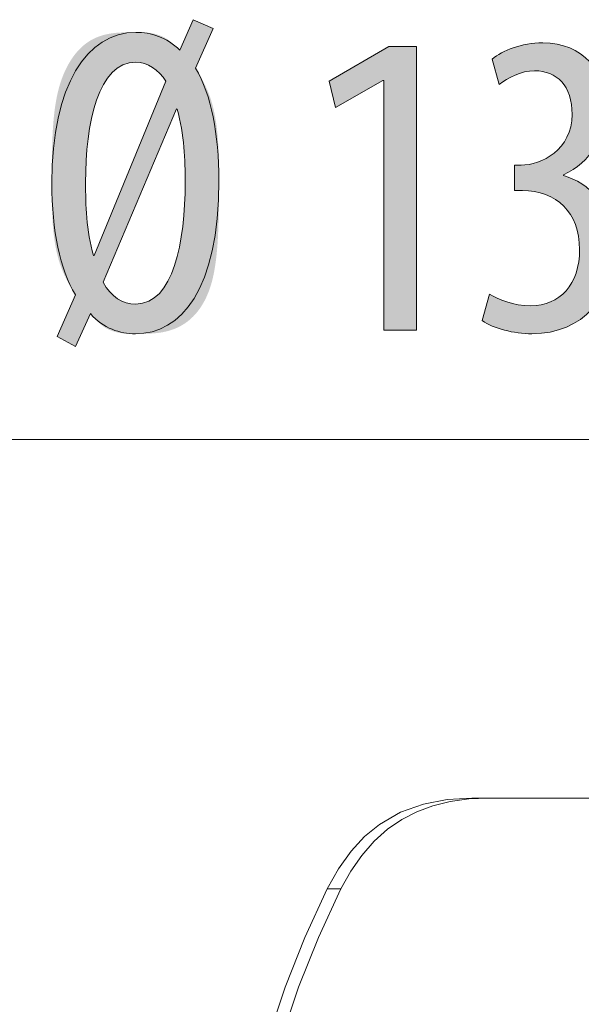
# Model space of a CAD drawing. Units: inches. Extents: x 8.7 to 91.3, y 5.4 to 93.9.
# Drawn here: x 40.5 to 44.1, y 87.5 to 93.9 of the extents above; entities that cross this region are included whole.
import ezdxf

# ---------------------------------------------------------------- set-up
doc = ezdxf.new("R2010")
doc.units = ezdxf.units.IN
doc.layers.add('NXPTZT', color=7, linetype='Continuous', lineweight=0)

# ---------------------------------------------------------------- blocks, each defined once
blk = doc.blocks.new('BLOCK_17')
at = {"layer": 'NXPTZT', "color": 7}
blk.add_lwpolyline([(35.3272, 82.8807), (39.6853, 91.1956), (45.5979, 91.1956)], dxfattribs=at)
blk = doc.blocks.new('BLOCK_16')
at = {"layer": 'NXPTZT'}
blk.add_blockref('BLOCK_17', (0, 0), dxfattribs=at)
blk = doc.blocks.new('BLOCK_18')
at = {"layer": 'NXPTZT', "linetype": 'Continuous', "lineweight": 0}
h = blk.add_hatch(color=7, dxfattribs=at)
h.dxf.hatch_style = 2
h.paths.add_polyline_path([(40.7605, 91.8614), (40.7607, 91.8618), (40.7612, 91.8631), (40.7622, 91.8652), (40.7634, 91.8681), (40.765, 91.8716), (40.7669, 91.8759), (40.769, 91.8807), (40.7714, 91.8862), (40.7741, 91.8921), (40.7769, 91.8986), (40.78, 91.9055), (40.7832, 91.9128), (40.7866, 91.9205), (40.7901, 91.9285), (40.7938, 91.9367), (40.7975, 91.9452), (40.8013, 91.9539), (40.8052, 91.9627), (40.8091, 91.9715), (40.8131, 91.9805), (40.817, 91.9894), (40.8209, 91.9982), (40.8248, 92.007), (40.8286, 92.0157), (40.8324, 92.0242), (40.836, 92.0324), (40.8396, 92.0404), (40.8429, 92.0481), (40.8462, 92.0554), (40.8492, 92.0623), (40.8521, 92.0688), (40.8548, 92.0748), (40.8572, 92.0805), (40.8595, 92.0857), (40.8616, 92.0906), (40.8635, 92.0952), (40.8653, 92.0994), (40.8668, 92.1034), (40.8682, 92.107), (40.8694, 92.1104), (40.8705, 92.1136), (40.8713, 92.1166), (40.8721, 92.1193), (40.8726, 92.1219), (40.873, 92.1244), (40.8732, 92.1267), (40.8733, 92.1289), (40.8733, 92.131), (40.8731, 92.133), (40.8727, 92.135), (40.8722, 92.137), (40.8716, 92.1389), (40.8708, 92.1409), (40.8699, 92.1429), (40.8689, 92.145), (40.8677, 92.1472), (40.8665, 92.1494), (40.8651, 92.1518), (40.8635, 92.1543), (40.8619, 92.157), (40.8602, 92.1599), (40.8583, 92.1629), (40.8563, 92.1662), (40.8543, 92.1696), (40.8522, 92.1731), (40.8499, 92.1769), (40.8476, 92.1808), (40.8452, 92.1849), (40.8428, 92.1891), (40.8403, 92.1935), (40.8377, 92.198), (40.8351, 92.2027), (40.8325, 92.2076), (40.8298, 92.2125), (40.827, 92.2177), (40.8243, 92.2229), (40.8215, 92.2283), (40.8187, 92.2338), (40.8159, 92.2395), (40.813, 92.2452), (40.8102, 92.2511), (40.8074, 92.2571), (40.8046, 92.2632), (40.8018, 92.2695), (40.7991, 92.2758), (40.7963, 92.2822), (40.7936, 92.2888), (40.791, 92.2954), (40.7884, 92.3021), (40.7858, 92.309), (40.7833, 92.3159), (40.7808, 92.3229), (40.7784, 92.3299), (40.7761, 92.3371), (40.7738, 92.3444), (40.7716, 92.3517), (40.7694, 92.3591), (40.7673, 92.3666), (40.7652, 92.3742), (40.7632, 92.3819), (40.7613, 92.3896), (40.7594, 92.3975), (40.7576, 92.4054), (40.7558, 92.4134), (40.7541, 92.4215), (40.7524, 92.4296), (40.7508, 92.4379), (40.7492, 92.4462), (40.7477, 92.4546), (40.7463, 92.4631), (40.7449, 92.4716), (40.7436, 92.4802), (40.7423, 92.4889), (40.7411, 92.4977), (40.74, 92.5066), (40.7388, 92.5155), (40.7378, 92.5245), (40.7368, 92.5336), (40.7359, 92.5427), (40.735, 92.5519), (40.7342, 92.5612), (40.7334, 92.5706), (40.7327, 92.5801), (40.7321, 92.5897), (40.7314, 92.5993), (40.7309, 92.6091), (40.7304, 92.6191), (40.7299, 92.6291), (40.7294, 92.6394), (40.7291, 92.6497), (40.7287, 92.6603), (40.7284, 92.671), (40.7281, 92.6819), (40.7278, 92.693), (40.7276, 92.7044), (40.7274, 92.7159), (40.7272, 92.7276), (40.7271, 92.7396), (40.727, 92.7519), (40.7269, 92.7644), (40.7268, 92.7771), (40.7267, 92.7902), (40.7266, 92.8035), (40.7266, 92.8171), (40.7266, 92.831), (40.7266, 92.8452), (40.7265, 92.8598), (40.7265, 92.8746), (40.7265, 92.8899), (40.7265, 92.9054), (40.7265, 92.9214), (40.7266, 92.9376), (40.7266, 92.9542), (40.7266, 92.9711), (40.7267, 92.9882), (40.7268, 93.0056), (40.727, 93.0232), (40.7273, 93.041), (40.7276, 93.059), (40.728, 93.0771), (40.7284, 93.0954), (40.729, 93.1138), (40.7296, 93.1322), (40.7304, 93.1508), (40.7313, 93.1693), (40.7323, 93.1879), (40.7335, 93.2065), (40.7348, 93.225), (40.7362, 93.2435), (40.7378, 93.2619), (40.7396, 93.2802), (40.7416, 93.2984), (40.7437, 93.3164), (40.746, 93.3343), (40.7486, 93.352), (40.7513, 93.3695), (40.7543, 93.3867), (40.7575, 93.4037), (40.7609, 93.4203), (40.7646, 93.4367), (40.7685, 93.4528), (40.7727, 93.4685), (40.7771, 93.4839), (40.7818, 93.499), (40.7867, 93.5137), (40.7918, 93.5281), (40.7972, 93.5421), (40.8027, 93.5558), (40.8085, 93.5692), (40.8145, 93.5822), (40.8207, 93.5949), (40.827, 93.6072), (40.8336, 93.6192), (40.8403, 93.6308), (40.8473, 93.6421), (40.8544, 93.6531), (40.8616, 93.6636), (40.8691, 93.6739), (40.8767, 93.6837), (40.8844, 93.6932), (40.8923, 93.7024), (40.9003, 93.7111), (40.9085, 93.7196), (40.9168, 93.7276), (40.9252, 93.7353), (40.9338, 93.7426), (40.9424, 93.7496), (40.9512, 93.7561), (40.9601, 93.7623), (40.9691, 93.7682), (40.9781, 93.7736), (40.9873, 93.7787), (40.9965, 93.7835), (41.0058, 93.7879), (41.0152, 93.7919), (41.0245, 93.7957), (41.0339, 93.7992), (41.0434, 93.8023), (41.0528, 93.8052), (41.0622, 93.8079), (41.0716, 93.8103), (41.081, 93.8124), (41.0903, 93.8143), (41.0996, 93.816), (41.1088, 93.8175), (41.118, 93.8189), (41.1271, 93.82), (41.136, 93.821), (41.1449, 93.8218), (41.1537, 93.8225), (41.1623, 93.8231), (41.1708, 93.8235), (41.1791, 93.8239), (41.1873, 93.8241), (41.1953, 93.8243), (41.2031, 93.8245), (41.2108, 93.8245), (41.2182, 93.8246), (41.2254, 93.8246), (41.2324, 93.8246), (41.2391, 93.8246), (41.2456, 93.8246), (41.2519, 93.8246), (41.258, 93.8246), (41.2639, 93.8246), (41.2695, 93.8246), (41.275, 93.8245), (41.2803, 93.8245), (41.2855, 93.8245), (41.2904, 93.8244), (41.2952, 93.8243), (41.2999, 93.8243), (41.3044, 93.8242), (41.3087, 93.8241), (41.313, 93.8239), (41.3171, 93.8238), (41.3211, 93.8237), (41.325, 93.8235), (41.3289, 93.8233), (41.3326, 93.8231), (41.3362, 93.8228), (41.3398, 93.8226), (41.3433, 93.8223), (41.3468, 93.8219), (41.3502, 93.8216), (41.3536, 93.8212), (41.3569, 93.8208), (41.3602, 93.8204), (41.3635, 93.8199), (41.3668, 93.8194), (41.3701, 93.8189), (41.3734, 93.8183), (41.3767, 93.8177), (41.38, 93.8171), (41.3833, 93.8164), (41.3865, 93.8157), (41.3898, 93.8149), (41.3931, 93.8141), (41.3964, 93.8133), (41.3996, 93.8124), (41.4029, 93.8115), (41.4062, 93.8105), (41.4094, 93.8095), (41.4127, 93.8084), (41.4159, 93.8073), (41.4192, 93.8062), (41.4224, 93.805), (41.4256, 93.8037), (41.4288, 93.8024), (41.4321, 93.8011), (41.4353, 93.7997), (41.4385, 93.7982), (41.4416, 93.7967), (41.4448, 93.7952), (41.448, 93.7935), (41.4511, 93.7919), (41.4543, 93.7902), (41.4574, 93.7884), (41.4605, 93.7865), (41.4636, 93.7846), (41.4667, 93.7827), (41.4698, 93.7807), (41.4729, 93.7786), (41.4759, 93.7765), (41.479, 93.7743), (41.4819, 93.7722), (41.4849, 93.77), (41.4878, 93.7677), (41.4907, 93.7655), (41.4936, 93.7632), (41.4964, 93.7609), (41.4992, 93.7587), (41.5019, 93.7564), (41.5046, 93.7541), (41.5072, 93.7519), (41.5098, 93.7496), (41.5123, 93.7474), (41.5147, 93.7452), (41.5171, 93.7431), (41.5195, 93.7409), (41.5217, 93.7389), (41.5239, 93.7368), (41.526, 93.7349), (41.528, 93.7329), (41.53, 93.7311), (41.5319, 93.7293), (41.5336, 93.7276), (41.5353, 93.726), (41.5369, 93.7244), (41.5384, 93.723), (41.5398, 93.7216), (41.5412, 93.7203), (41.5424, 93.7192), (41.5436, 93.7181), (41.5446, 93.7172), (41.5457, 93.7163), (41.5466, 93.7156), (41.5475, 93.715), (41.5484, 93.7146), (41.5492, 93.7142), (41.55, 93.714), (41.5508, 93.714), (41.5515, 93.7141), (41.5522, 93.7143), (41.553, 93.7147), (41.5537, 93.7153), (41.5544, 93.716), (41.5551, 93.7169), (41.5559, 93.7179), (41.5567, 93.7191), (41.5575, 93.7205), (41.5583, 93.7221), (41.5592, 93.7239), (41.5601, 93.7258), (41.5611, 93.728), (41.5622, 93.7303), (41.5633, 93.7329), (41.5645, 93.7356), (41.5658, 93.7386), (41.5671, 93.7418), (41.5686, 93.7452), (41.5701, 93.7488), (41.5717, 93.7526), (41.5734, 93.7565), (41.5752, 93.7607), (41.577, 93.7649), (41.5789, 93.7694), (41.5809, 93.7739), (41.5828, 93.7785), (41.5849, 93.7832), (41.5869, 93.788), (41.589, 93.7929), (41.5911, 93.7978), (41.5932, 93.8027), (41.5953, 93.8076), (41.5974, 93.8126), (41.5995, 93.8175), (41.6016, 93.8224), (41.6037, 93.8272), (41.6057, 93.832), (41.6078, 93.8367), (41.6098, 93.8414), (41.6117, 93.8459), (41.6136, 93.8503), (41.6154, 93.8546), (41.6172, 93.8587), (41.6189, 93.8627), (41.6205, 93.8665), (41.622, 93.8701), (41.6235, 93.8735), (41.6249, 93.8767), (41.6261, 93.8796), (41.6273, 93.8824), (41.6284, 93.885), (41.6294, 93.8874), (41.6304, 93.8896), (41.6312, 93.8916), (41.632, 93.8934), (41.6328, 93.8951), (41.6334, 93.8967), (41.634, 93.898), (41.6346, 93.8993), (41.635, 93.9004), (41.6355, 93.9014), (41.6358, 93.9023), (41.6362, 93.9031), (41.6364, 93.9037), (41.6367, 93.9043), (41.6369, 93.9048), (41.6371, 93.9052), (41.6372, 93.9055), (41.6373, 93.9058), (41.6374, 93.906), (41.6375, 93.9061), (41.6375, 93.9063), (41.6376, 93.9063), (41.6376, 93.9064), (41.6376, 93.9064), (41.6376, 93.9064), (41.6376, 93.9064), (41.6376, 93.9064), (41.6376, 93.9064), (41.6376, 93.9064), (41.6376, 93.9064), (41.6377, 93.9064), (41.6378, 93.9063), (41.6379, 93.9063), (41.638, 93.9062), (41.6382, 93.9062), (41.6384, 93.9061), (41.6387, 93.9059), (41.639, 93.9058), (41.6394, 93.9056), (41.6398, 93.9055), (41.6403, 93.9052), (41.6409, 93.905), (41.6415, 93.9047), (41.6423, 93.9044), (41.6431, 93.904), (41.644, 93.9036), (41.645, 93.9032), (41.6461, 93.9027), (41.6473, 93.9022), (41.6487, 93.9016), (41.6501, 93.901), (41.6517, 93.9003), (41.6534, 93.8995), (41.6552, 93.8988), (41.6571, 93.8979), (41.6592, 93.897), (41.6614, 93.896), (41.6638, 93.895), (41.6663, 93.8939), (41.6689, 93.8928), (41.6716, 93.8916), (41.6744, 93.8904), (41.6773, 93.8891), (41.6803, 93.8878), (41.6833, 93.8865), (41.6864, 93.8851), (41.6896, 93.8838), (41.6928, 93.8824), (41.696, 93.881), (41.6992, 93.8796), (41.7025, 93.8782), (41.7057, 93.8768), (41.7089, 93.8753), (41.7121, 93.8739), (41.7153, 93.8726), (41.7185, 93.8712), (41.7216, 93.8698), (41.7246, 93.8685), (41.7276, 93.8672), (41.7305, 93.866), (41.7333, 93.8647), (41.736, 93.8636), (41.7386, 93.8624), (41.7411, 93.8613), (41.7435, 93.8603), (41.7457, 93.8593), (41.7478, 93.8584), (41.7497, 93.8576), (41.7515, 93.8568), (41.7532, 93.856), (41.7548, 93.8554), (41.7562, 93.8547), (41.7576, 93.8542), (41.7588, 93.8536), (41.7599, 93.8531), (41.7609, 93.8527), (41.7618, 93.8523), (41.7626, 93.8519), (41.7634, 93.8516), (41.764, 93.8513), (41.7646, 93.8511), (41.7651, 93.8509), (41.7655, 93.8507), (41.7659, 93.8505), (41.7662, 93.8504), (41.7665, 93.8503), (41.7667, 93.8502), (41.7669, 93.8501), (41.767, 93.85), (41.7671, 93.85), (41.7672, 93.85), (41.7673, 93.8499), (41.7673, 93.8499), (41.7673, 93.8499), (41.7673, 93.8499), (41.7673, 93.8499), (41.7673, 93.8499), (41.7673, 93.8499), (41.7673, 93.8499), (41.7673, 93.8498), (41.7672, 93.8497), (41.7672, 93.8496), (41.7671, 93.8494), (41.7669, 93.8491), (41.7668, 93.8488), (41.7666, 93.8483), (41.7664, 93.8478), (41.7661, 93.8472), (41.7658, 93.8464), (41.7654, 93.8456), (41.765, 93.8446), (41.7645, 93.8434), (41.7639, 93.8421), (41.7632, 93.8407), (41.7625, 93.839), (41.7617, 93.8372), (41.7609, 93.8352), (41.7599, 93.833), (41.7588, 93.8306), (41.7577, 93.828), (41.7564, 93.8252), (41.7551, 93.8221), (41.7536, 93.8187), (41.752, 93.8151), (41.7503, 93.8113), (41.7485, 93.8071), (41.7466, 93.8027), (41.7445, 93.798), (41.7423, 93.7931), (41.7401, 93.7879), (41.7377, 93.7826), (41.7353, 93.777), (41.7327, 93.7713), (41.7302, 93.7654), (41.7275, 93.7594), (41.7248, 93.7533), (41.7221, 93.747), (41.7193, 93.7407), (41.7165, 93.7344), (41.7137, 93.728), (41.7109, 93.7216), (41.7081, 93.7152), (41.7053, 93.7088), (41.7025, 93.7024), (41.6997, 93.6961), (41.697, 93.6899), (41.6943, 93.6838), (41.6916, 93.6778), (41.689, 93.6719), (41.6865, 93.6661), (41.6841, 93.6606), (41.6817, 93.6552), (41.6794, 93.6501), (41.6773, 93.6451), (41.6752, 93.6404), (41.6733, 93.636), (41.6715, 93.6319), (41.6698, 93.628), (41.6682, 93.6244), (41.6668, 93.621), (41.6654, 93.6179), (41.6642, 93.6149), (41.6632, 93.6122), (41.6622, 93.6096), (41.6614, 93.6072), (41.6607, 93.6049), (41.6601, 93.6027), (41.6596, 93.6007), (41.6593, 93.5987), (41.6591, 93.5968), (41.6589, 93.595), (41.659, 93.5933), (41.6591, 93.5915), (41.6593, 93.5898), (41.6597, 93.5881), (41.6602, 93.5863), (41.6608, 93.5846), (41.6615, 93.5828), (41.6623, 93.5809), (41.6633, 93.5789), (41.6644, 93.5769), (41.6655, 93.5747), (41.6668, 93.5724), (41.6683, 93.5699), (41.6698, 93.5673), (41.6714, 93.5646), (41.6732, 93.5616), (41.675, 93.5585), (41.677, 93.5551), (41.679, 93.5516), (41.6812, 93.5479), (41.6834, 93.544), (41.6857, 93.54), (41.6881, 93.5358), (41.6905, 93.5314), (41.693, 93.5269), (41.6956, 93.5222), (41.6982, 93.5174), (41.7009, 93.5124), (41.7036, 93.5072), (41.7063, 93.5019), (41.709, 93.4965), (41.7118, 93.4909), (41.7146, 93.4852), (41.7174, 93.4794), (41.7202, 93.4734), (41.723, 93.4673), (41.7258, 93.4611), (41.7286, 93.4548), (41.7313, 93.4484), (41.7341, 93.4418), (41.7368, 93.4352), (41.7394, 93.4284), (41.7421, 93.4215), (41.7446, 93.4146), (41.7472, 93.4075), (41.7496, 93.4004), (41.752, 93.3932), (41.7544, 93.3858), (41.7566, 93.3784), (41.7589, 93.3709), (41.761, 93.3633), (41.7631, 93.3557), (41.7652, 93.3479), (41.7672, 93.3401), (41.7691, 93.3322), (41.771, 93.3242), (41.7728, 93.3162), (41.7746, 93.3081), (41.7763, 93.2999), (41.7779, 93.2916), (41.7795, 93.2832), (41.7811, 93.2748), (41.7825, 93.2663), (41.784, 93.2578), (41.7853, 93.2492), (41.7866, 93.2405), (41.7879, 93.2318), (41.7891, 93.223), (41.7903, 93.2141), (41.7914, 93.2052), (41.7924, 93.1962), (41.7934, 93.1872), (41.7943, 93.1781), (41.7952, 93.169), (41.796, 93.1598), (41.7968, 93.1505), (41.7975, 93.1412), (41.7982, 93.1319), (41.7988, 93.1224), (41.7994, 93.1128), (41.7999, 93.1031), (41.8004, 93.0933), (41.8008, 93.0833), (41.8013, 93.0732), (41.8016, 93.0629), (41.802, 93.0524), (41.8023, 93.0417), (41.8025, 93.0308), (41.8028, 93.0197), (41.803, 93.0083), (41.8032, 92.9967), (41.8033, 92.9848), (41.8035, 92.9726), (41.8036, 92.9602), (41.8037, 92.9474), (41.8038, 92.9343), (41.8038, 92.9209), (41.8039, 92.9071), (41.8039, 92.893), (41.804, 92.8784), (41.804, 92.8635), (41.804, 92.8482), (41.804, 92.8325), (41.804, 92.8163), (41.804, 92.7997), (41.804, 92.7827), (41.804, 92.7652), (41.804, 92.7473), (41.8039, 92.7291), (41.8038, 92.7105), (41.8037, 92.6916), (41.8035, 92.6725), (41.8032, 92.6531), (41.8029, 92.6335), (41.8025, 92.6138), (41.802, 92.5938), (41.8014, 92.5738), (41.8007, 92.5537), (41.7998, 92.5335), (41.7989, 92.5134), (41.7978, 92.4932), (41.7966, 92.4731), (41.7952, 92.453), (41.7936, 92.4331), (41.7919, 92.4132), (41.79, 92.3936), (41.7879, 92.3742), (41.7856, 92.3549), (41.7831, 92.336), (41.7803, 92.3173), (41.7774, 92.299), (41.7742, 92.281), (41.7708, 92.2634), (41.7671, 92.2462), (41.7631, 92.2295), (41.7589, 92.2132), (41.7544, 92.1974), (41.7497, 92.1821), (41.7447, 92.1672), (41.7394, 92.1528), (41.7339, 92.1389), (41.7282, 92.1254), (41.7223, 92.1123), (41.7162, 92.0997), (41.7098, 92.0875), (41.7033, 92.0757), (41.6965, 92.0643), (41.6896, 92.0534), (41.6825, 92.0428), (41.6752, 92.0327), (41.6678, 92.023), (41.6602, 92.0136), (41.6525, 92.0046), (41.6446, 91.996), (41.6366, 91.9878), (41.6284, 91.98), (41.6202, 91.9725), (41.6118, 91.9653), (41.6033, 91.9585), (41.5948, 91.9521), (41.5861, 91.946), (41.5774, 91.9402), (41.5685, 91.9348), (41.5596, 91.9296), (41.5507, 91.9248), (41.5417, 91.9203), (41.5326, 91.9161), (41.5236, 91.9122), (41.5145, 91.9086), (41.5053, 91.9052), (41.4962, 91.9021), (41.4871, 91.8993), (41.4779, 91.8966), (41.4688, 91.8942), (41.4597, 91.8921), (41.4507, 91.8901), (41.4417, 91.8883), (41.4328, 91.8868), (41.4239, 91.8853), (41.4151, 91.8841), (41.4064, 91.883), (41.3977, 91.8821), (41.3892, 91.8813), (41.3808, 91.8806), (41.3725, 91.88), (41.3643, 91.8795), (41.3562, 91.8792), (41.3483, 91.8789), (41.3406, 91.8787), (41.333, 91.8785), (41.3256, 91.8784), (41.3183, 91.8783), (41.3113, 91.8783), (41.3044, 91.8783), (41.2978, 91.8783), (41.2914, 91.8783), (41.2851, 91.8783), (41.2791, 91.8783), (41.2733, 91.8783), (41.2677, 91.8783), (41.2622, 91.8783), (41.2569, 91.8784), (41.2518, 91.8784), (41.2468, 91.8784), (41.242, 91.8785), (41.2373, 91.8786), (41.2328, 91.8786), (41.2284, 91.8787), (41.2241, 91.8789), (41.2199, 91.879), (41.2158, 91.8791), (41.2118, 91.8793), (41.2079, 91.8795), (41.2041, 91.8797), (41.2003, 91.88), (41.1966, 91.8802), (41.193, 91.8805), (41.1894, 91.8808), (41.1859, 91.8812), (41.1824, 91.8815), (41.179, 91.8819), (41.1755, 91.8824), (41.1721, 91.8829), (41.1686, 91.8834), (41.1652, 91.8839), (41.1618, 91.8845), (41.1583, 91.8851), (41.1549, 91.8858), (41.1514, 91.8865), (41.148, 91.8872), (41.1445, 91.888), (41.141, 91.8888), (41.1375, 91.8897), (41.1341, 91.8906), (41.1306, 91.8916), (41.1271, 91.8926), (41.1237, 91.8937), (41.1202, 91.8948), (41.1167, 91.8959), (41.1133, 91.8972), (41.1098, 91.8984), (41.1064, 91.8998), (41.103, 91.9011), (41.0996, 91.9026), (41.0962, 91.9041), (41.0928, 91.9056), (41.0894, 91.9072), (41.0861, 91.9089), (41.0827, 91.9106), (41.0794, 91.9124), (41.0761, 91.9143), (41.0728, 91.9162), (41.0696, 91.9182), (41.0663, 91.9203), (41.0631, 91.9224), (41.0599, 91.9246), (41.0568, 91.9269), (41.0537, 91.9292), (41.0506, 91.9315), (41.0475, 91.934), (41.0445, 91.9364), (41.0415, 91.9389), (41.0385, 91.9414), (41.0356, 91.944), (41.0328, 91.9465), (41.03, 91.9491), (41.0272, 91.9516), (41.0245, 91.9542), (41.0219, 91.9568), (41.0193, 91.9593), (41.0168, 91.9618), (41.0143, 91.9643), (41.0119, 91.9668), (41.0095, 91.9693), (41.0073, 91.9717), (41.0051, 91.974), (41.0029, 91.9763), (41.0009, 91.9785), (40.9989, 91.9807), (40.997, 91.9828), (40.9952, 91.9848), (40.9935, 91.9868), (40.9919, 91.9886), (40.9903, 91.9904), (40.9889, 91.992), (40.9875, 91.9935), (40.9862, 91.995), (40.985, 91.9963), (40.9839, 91.9975), (40.9828, 91.9986), (40.9818, 91.9995), (40.9809, 92.0003), (40.98, 92.001), (40.9792, 92.0016), (40.9783, 92.0019), (40.9776, 92.0022), (40.9768, 92.0023), (40.976, 92.0022), (40.9753, 92.002), (40.9745, 92.0016), (40.9738, 92.001), (40.973, 92.0003), (40.9722, 91.9994), (40.9714, 91.9982), (40.9705, 91.997), (40.9697, 91.9955), (40.9687, 91.9938), (40.9677, 91.9919), (40.9667, 91.9898), (40.9656, 91.9875), (40.9644, 91.985), (40.9631, 91.9823), (40.9618, 91.9793), (40.9603, 91.9761), (40.9588, 91.9727), (40.9571, 91.9691), (40.9554, 91.9652), (40.9535, 91.9612), (40.9516, 91.9569), (40.9496, 91.9525), (40.9475, 91.9479), (40.9454, 91.9432), (40.9432, 91.9384), (40.9409, 91.9334), (40.9386, 91.9283), (40.9363, 91.9232), (40.934, 91.918), (40.9316, 91.9128), (40.9292, 91.9075), (40.9268, 91.9022), (40.9244, 91.8969), (40.922, 91.8917), (40.9196, 91.8864), (40.9173, 91.8812), (40.9149, 91.8761), (40.9127, 91.8711), (40.9104, 91.8661), (40.9082, 91.8613), (40.9061, 91.8565), (40.904, 91.852), (40.902, 91.8475), (40.9001, 91.8433), (40.8982, 91.8392), (40.8965, 91.8354), (40.8948, 91.8317), (40.8933, 91.8283), (40.8918, 91.8251), (40.8905, 91.8222), (40.8892, 91.8194), (40.8881, 91.8169), (40.887, 91.8145), (40.886, 91.8124), (40.8851, 91.8104), (40.8843, 91.8086), (40.8836, 91.8069), (40.8829, 91.8054), (40.8823, 91.8041), (40.8817, 91.8029), (40.8812, 91.8018), (40.8808, 91.8009), (40.8804, 91.8), (40.8801, 91.7993), (40.8798, 91.7987), (40.8796, 91.7982), (40.8794, 91.7978), (40.8792, 91.7974), (40.8791, 91.7971), (40.879, 91.7969), (40.8789, 91.7967), (40.8789, 91.7966), (40.8789, 91.7965), (40.8788, 91.7965), (40.8788, 91.7965), (40.8788, 91.7965), (40.8788, 91.7965), (40.8788, 91.7965), (40.8788, 91.7965), (40.8787, 91.7965), (40.8785, 91.7966), (40.8783, 91.7968), (40.8779, 91.797), (40.8773, 91.7973), (40.8766, 91.7977), (40.8756, 91.7982), (40.8744, 91.7989), (40.873, 91.7997), (40.8712, 91.8006), (40.8692, 91.8017), (40.8668, 91.8031), (40.864, 91.8046), (40.8609, 91.8063), (40.8573, 91.8083), (40.8533, 91.8105), (40.8488, 91.813), (40.8438, 91.8157), (40.8382, 91.8187), (40.8321, 91.8221), (40.8255, 91.8257), (40.8182, 91.8297), (40.8103, 91.834), (40.8018, 91.8387), (40.7925, 91.8438), (40.7826, 91.8493), (40.7719, 91.8551)])
h.paths.add_polyline_path([(41.4628, 93.5087), (41.4579, 93.5159), (41.4529, 93.523), (41.4477, 93.5299), (41.4424, 93.5367), (41.4369, 93.5433), (41.4314, 93.5497), (41.4257, 93.5559), (41.4199, 93.5619), (41.4139, 93.5678), (41.4079, 93.5734), (41.4017, 93.5788), (41.3954, 93.584), (41.389, 93.5889), (41.3825, 93.5936), (41.376, 93.5981), (41.3693, 93.6024), (41.3625, 93.6064), (41.3557, 93.6101), (41.3487, 93.6136), (41.3417, 93.6168), (41.3346, 93.6197), (41.3275, 93.6224), (41.3203, 93.6248), (41.313, 93.6268), (41.3056, 93.6286), (41.2982, 93.6301), (41.2908, 93.6312), (41.2833, 93.632), (41.2757, 93.6325), (41.2681, 93.6327), (41.2444, 93.6314), (41.2217, 93.6276), (41.2001, 93.6213), (41.1795, 93.6126), (41.1599, 93.6017), (41.1412, 93.5886), (41.1236, 93.5734), (41.1069, 93.5562), (41.0911, 93.5371), (41.0762, 93.5161), (41.0623, 93.4935), (41.0492, 93.4692), (41.0369, 93.4433), (41.0255, 93.416), (41.015, 93.3873), (41.0052, 93.3574), (40.9963, 93.3262), (40.9881, 93.294), (40.9806, 93.2608), (40.9739, 93.2266), (40.968, 93.1916), (40.9627, 93.1559), (40.9581, 93.1195), (40.9542, 93.0825), (40.9509, 93.0451), (40.9483, 93.0074), (40.9463, 92.9693), (40.9449, 92.931), (40.944, 92.8927), (40.9438, 92.8543), (40.9438, 92.8401), (40.9438, 92.8257), (40.944, 92.8111), (40.9441, 92.7964), (40.9444, 92.7816), (40.9447, 92.7665), (40.9451, 92.7514), (40.9456, 92.7361), (40.9462, 92.7207), (40.9469, 92.7052), (40.9477, 92.6895), (40.9486, 92.6738), (40.9497, 92.658), (40.9509, 92.6421), (40.9522, 92.6261), (40.9537, 92.61), (40.9554, 92.5939), (40.9572, 92.5778), (40.9592, 92.5616), (40.9613, 92.5454), (40.9637, 92.5291), (40.9662, 92.5129), (40.969, 92.4966), (40.972, 92.4803), (40.9751, 92.4641), (40.9785, 92.4478), (40.9822, 92.4316), (40.9861, 92.4154), (40.9902, 92.3993), (40.9946, 92.3832), (40.9946, 92.3832), (40.9946, 92.3832), (40.9947, 92.3832), (40.9948, 92.3832), (40.995, 92.3832), (40.9951, 92.3832), (40.9953, 92.3832), (40.9955, 92.3832), (40.9958, 92.3832), (40.996, 92.3832), (40.9962, 92.3832), (40.9965, 92.3832), (40.9968, 92.3832), (40.9971, 92.3832), (40.9973, 92.3832), (40.9976, 92.3832), (40.9979, 92.3832), (40.9981, 92.3832), (40.9984, 92.3832), (40.9987, 92.3832), (40.9989, 92.3832), (40.9991, 92.3832), (40.9993, 92.3832), (40.9995, 92.3832), (40.9997, 92.3832), (40.9998, 92.3832), (40.9999, 92.3832), (41, 92.3832), (41.0001, 92.3832), (41.0001, 92.3832), (41.0016, 92.3868), (41.006, 92.3975), (41.013, 92.4147), (41.0226, 92.4379), (41.0344, 92.4665), (41.0482, 92.5002), (41.0639, 92.5384), (41.0812, 92.5806), (41.1, 92.6263), (41.12, 92.675), (41.1411, 92.7262), (41.1629, 92.7793), (41.1854, 92.834), (41.2083, 92.8897), (41.2314, 92.9459), (41.2545, 93.0021), (41.2774, 93.0578), (41.2999, 93.1125), (41.3218, 93.1657), (41.3428, 93.2169), (41.3628, 93.2656), (41.3816, 93.3113), (41.3989, 93.3534), (41.4146, 93.3916), (41.4285, 93.4253), (41.4403, 93.454), (41.4498, 93.4772), (41.4569, 93.4943), (41.4612, 93.505)])
h.paths.add_polyline_path([(41.0566, 92.2111), (41.062, 92.2017), (41.0676, 92.1926), (41.0732, 92.1839), (41.079, 92.1755), (41.085, 92.1674), (41.091, 92.1597), (41.0972, 92.1522), (41.1035, 92.1452), (41.1099, 92.1384), (41.1164, 92.132), (41.1231, 92.1259), (41.1298, 92.1201), (41.1367, 92.1147), (41.1436, 92.1095), (41.1507, 92.1047), (41.1579, 92.1002), (41.1652, 92.096), (41.1725, 92.0922), (41.18, 92.0887), (41.1876, 92.0854), (41.1952, 92.0825), (41.203, 92.0799), (41.2108, 92.0776), (41.2188, 92.0756), (41.2268, 92.074), (41.2349, 92.0726), (41.2431, 92.0715), (41.2513, 92.0708), (41.2597, 92.0703), (41.2681, 92.0702), (41.2918, 92.0715), (41.3144, 92.0754), (41.336, 92.0818), (41.3565, 92.0906), (41.3759, 92.1016), (41.3944, 92.1149), (41.4119, 92.1303), (41.4284, 92.1478), (41.4439, 92.1671), (41.4585, 92.1883), (41.4722, 92.2113), (41.4851, 92.2359), (41.497, 92.262), (41.5081, 92.2897), (41.5184, 92.3187), (41.5279, 92.349), (41.5365, 92.3805), (41.5445, 92.4132), (41.5516, 92.4468), (41.5581, 92.4813), (41.5638, 92.5167), (41.5688, 92.5528), (41.5732, 92.5895), (41.5769, 92.6268), (41.58, 92.6646), (41.5825, 92.7027), (41.5844, 92.7411), (41.5857, 92.7797), (41.5865, 92.8184), (41.5868, 92.857), (41.5868, 92.8712), (41.5867, 92.8856), (41.5866, 92.9001), (41.5864, 92.9148), (41.5862, 92.9296), (41.5858, 92.9445), (41.5854, 92.9596), (41.585, 92.9748), (41.5844, 92.9901), (41.5837, 93.0055), (41.5829, 93.021), (41.582, 93.0367), (41.5809, 93.0524), (41.5797, 93.0682), (41.5784, 93.0841), (41.5769, 93.1001), (41.5753, 93.1162), (41.5735, 93.1323), (41.5715, 93.1484), (41.5693, 93.1646), (41.567, 93.1809), (41.5644, 93.1972), (41.5617, 93.2135), (41.5587, 93.2299), (41.5556, 93.2462), (41.5522, 93.2626), (41.5485, 93.279), (41.5446, 93.2954), (41.5405, 93.3118), (41.5361, 93.3282), (41.5361, 93.3282), (41.5361, 93.3282), (41.536, 93.3282), (41.5359, 93.3283), (41.5357, 93.3284), (41.5355, 93.3284), (41.5354, 93.3285), (41.5351, 93.3286), (41.5349, 93.3287), (41.5347, 93.3289), (41.5344, 93.329), (41.5341, 93.3291), (41.5339, 93.3293), (41.5336, 93.3294), (41.5333, 93.3295), (41.533, 93.3297), (41.5327, 93.3298), (41.5325, 93.3299), (41.5322, 93.3301), (41.5319, 93.3302), (41.5317, 93.3303), (41.5315, 93.3304), (41.5312, 93.3305), (41.531, 93.3306), (41.5309, 93.3307), (41.5307, 93.3308), (41.5306, 93.3308), (41.5305, 93.3309), (41.5305, 93.3309), (41.5305, 93.3309), (41.5289, 93.3273), (41.5244, 93.3166), (41.5172, 93.2996), (41.5074, 93.2765), (41.4954, 93.248), (41.4812, 93.2144), (41.4651, 93.1765), (41.4473, 93.1345), (41.4281, 93.089), (41.4076, 93.0406), (41.386, 92.9897), (41.3637, 92.9367), (41.3406, 92.8823), (41.3172, 92.8269), (41.2935, 92.771), (41.2699, 92.7151), (41.2464, 92.6597), (41.2234, 92.6053), (41.201, 92.5523), (41.1794, 92.5014), (41.1589, 92.453), (41.1397, 92.4075), (41.1219, 92.3655), (41.1059, 92.3275), (41.0917, 92.294), (41.0796, 92.2655), (41.0698, 92.2424), (41.0626, 92.2253), (41.0581, 92.2147)])
h = blk.add_hatch(color=7, dxfattribs=at)
h.dxf.hatch_style = 2
h.paths.add_polyline_path([(42.8682, 91.9009), (42.8682, 93.5144), (42.8627, 93.5144), (42.558, 93.3394), (42.5158, 93.5087), (42.9021, 93.7343), (43.0799, 93.7343), (43.0799, 91.9009)])
h = blk.add_hatch(color=7, dxfattribs=at)
h.dxf.hatch_style = 2
h.paths.add_polyline_path([(43.5515, 92.1349), (43.5573, 92.1315), (43.5633, 92.1281), (43.5697, 92.1246), (43.5762, 92.1211), (43.5831, 92.1176), (43.5902, 92.1141), (43.5975, 92.1106), (43.6051, 92.1071), (43.6129, 92.1036), (43.6209, 92.1002), (43.6291, 92.0968), (43.6375, 92.0936), (43.6461, 92.0904), (43.655, 92.0872), (43.664, 92.0842), (43.6732, 92.0813), (43.6825, 92.0785), (43.6921, 92.0759), (43.7017, 92.0734), (43.7116, 92.071), (43.7215, 92.0689), (43.7316, 92.0669), (43.7419, 92.0651), (43.7523, 92.0635), (43.7627, 92.0621), (43.7733, 92.0609), (43.784, 92.06), (43.7948, 92.0594), (43.8057, 92.0589), (43.8166, 92.0588), (43.8353, 92.0593), (43.8536, 92.0606), (43.8714, 92.0629), (43.8887, 92.0661), (43.9056, 92.0701), (43.922, 92.075), (43.9379, 92.0807), (43.9533, 92.0873), (43.9682, 92.0947), (43.9825, 92.103), (43.9963, 92.112), (44.0095, 92.1219), (44.0221, 92.1325), (44.0341, 92.1439), (44.0454, 92.1561), (44.0562, 92.169), (44.0663, 92.1827), (44.0758, 92.1971), (44.0845, 92.2122), (44.0926, 92.228), (44.1, 92.2445), (44.1067, 92.2617), (44.1126, 92.2796), (44.1178, 92.2981), (44.1223, 92.3173), (44.1259, 92.3371), (44.1288, 92.3576), (44.1309, 92.3787), (44.1321, 92.4003), (44.1325, 92.4226), (44.132, 92.4463), (44.1306, 92.4692), (44.1281, 92.4915), (44.1247, 92.5132), (44.1204, 92.5341), (44.1152, 92.5543), (44.1091, 92.5738), (44.1021, 92.5926), (44.0943, 92.6106), (44.0856, 92.6279), (44.0761, 92.6445), (44.0658, 92.6603), (44.0547, 92.6753), (44.0429, 92.6895), (44.0303, 92.703), (44.0169, 92.7156), (44.0029, 92.7274), (43.9881, 92.7385), (43.9727, 92.7487), (43.9566, 92.758), (43.9399, 92.7665), (43.9225, 92.7742), (43.9045, 92.781), (43.8859, 92.7869), (43.8668, 92.7919), (43.8471, 92.796), (43.8268, 92.7993), (43.8061, 92.8016), (43.7848, 92.803), (43.763, 92.8035), (43.7629, 92.8035), (43.7624, 92.8035), (43.7616, 92.8035), (43.7606, 92.8035), (43.7593, 92.8035), (43.7578, 92.8035), (43.756, 92.8035), (43.7541, 92.8035), (43.7521, 92.8035), (43.7499, 92.8035), (43.7476, 92.8035), (43.7452, 92.8035), (43.7427, 92.8035), (43.7402, 92.8035), (43.7376, 92.8035), (43.7351, 92.8035), (43.7326, 92.8035), (43.7301, 92.8035), (43.7277, 92.8035), (43.7254, 92.8035), (43.7232, 92.8035), (43.7211, 92.8035), (43.7192, 92.8035), (43.7175, 92.8035), (43.716, 92.8035), (43.7147, 92.8035), (43.7137, 92.8035), (43.7129, 92.8035), (43.7124, 92.8035), (43.7122, 92.8035), (43.7122, 92.804), (43.7122, 92.8056), (43.7122, 92.808), (43.7122, 92.8114), (43.7122, 92.8156), (43.7122, 92.8205), (43.7122, 92.826), (43.7122, 92.8322), (43.7122, 92.8388), (43.7122, 92.8459), (43.7122, 92.8533), (43.7122, 92.8611), (43.7122, 92.869), (43.7122, 92.8771), (43.7122, 92.8853), (43.7122, 92.8935), (43.7122, 92.9016), (43.7122, 92.9095), (43.7122, 92.9172), (43.7122, 92.9247), (43.7122, 92.9318), (43.7122, 92.9384), (43.7122, 92.9445), (43.7122, 92.9501), (43.7122, 92.955), (43.7122, 92.9592), (43.7122, 92.9625), (43.7122, 92.965), (43.7122, 92.9666), (43.7122, 92.9671), (43.7124, 92.9671), (43.7128, 92.9671), (43.7134, 92.9671), (43.7143, 92.9671), (43.7154, 92.9671), (43.7166, 92.9671), (43.7181, 92.9671), (43.7197, 92.9671), (43.7214, 92.9671), (43.7232, 92.9671), (43.7251, 92.9671), (43.7271, 92.9671), (43.7292, 92.9671), (43.7313, 92.9671), (43.7334, 92.9671), (43.7355, 92.9671), (43.7376, 92.9671), (43.7397, 92.9671), (43.7417, 92.9671), (43.7436, 92.9671), (43.7455, 92.9671), (43.7472, 92.9671), (43.7488, 92.9671), (43.7502, 92.9671), (43.7515, 92.9671), (43.7525, 92.9671), (43.7534, 92.9671), (43.7541, 92.9671), (43.7545, 92.9671), (43.7546, 92.9671), (43.7678, 92.9674), (43.7814, 92.9684), (43.7954, 92.9701), (43.8096, 92.9724), (43.8241, 92.9755), (43.8387, 92.9792), (43.8535, 92.9836), (43.8683, 92.9888), (43.8831, 92.9946), (43.8978, 93.0012), (43.9124, 93.0084), (43.9268, 93.0165), (43.941, 93.0252), (43.9548, 93.0347), (43.9683, 93.045), (43.9813, 93.056), (43.9938, 93.0678), (44.0058, 93.0804), (44.0172, 93.0938), (44.0279, 93.1079), (44.0379, 93.1228), (44.047, 93.1386), (44.0554, 93.1551), (44.0628, 93.1725), (44.0692, 93.1907), (44.0746, 93.2097), (44.0789, 93.2296), (44.0821, 93.2503), (44.084, 93.2718), (44.0846, 93.2942), (44.0843, 93.3125), (44.0833, 93.3303), (44.0817, 93.3474), (44.0795, 93.3639), (44.0767, 93.3798), (44.0732, 93.3951), (44.0692, 93.4097), (44.0646, 93.4238), (44.0594, 93.4373), (44.0537, 93.4501), (44.0475, 93.4624), (44.0407, 93.474), (44.0334, 93.485), (44.0256, 93.4954), (44.0173, 93.5051), (44.0085, 93.5143), (43.9993, 93.5228), (43.9896, 93.5307), (43.9795, 93.538), (43.9689, 93.5446), (43.9579, 93.5506), (43.9465, 93.556), (43.9347, 93.5608), (43.9226, 93.5649), (43.91, 93.5684), (43.8971, 93.5713), (43.8839, 93.5735), (43.8703, 93.5751), (43.8563, 93.5761), (43.8421, 93.5764), (43.8331, 93.5762), (43.8242, 93.5758), (43.8154, 93.5751), (43.8066, 93.5741), (43.798, 93.5728), (43.7894, 93.5713), (43.7809, 93.5696), (43.7725, 93.5677), (43.7641, 93.5655), (43.7559, 93.5631), (43.7478, 93.5605), (43.7397, 93.5578), (43.7318, 93.5548), (43.7239, 93.5518), (43.7162, 93.5485), (43.7086, 93.5451), (43.701, 93.5416), (43.6936, 93.538), (43.6863, 93.5342), (43.6791, 93.5304), (43.672, 93.5265), (43.665, 93.5224), (43.6581, 93.5184), (43.6514, 93.5142), (43.6448, 93.5101), (43.6383, 93.5059), (43.6319, 93.5016), (43.6256, 93.4974), (43.6195, 93.4931), (43.6135, 93.4889), (43.6134, 93.4894), (43.613, 93.491), (43.6123, 93.4934), (43.6113, 93.4968), (43.6102, 93.501), (43.6088, 93.5059), (43.6073, 93.5114), (43.6056, 93.5176), (43.6038, 93.5242), (43.6018, 93.5313), (43.5998, 93.5387), (43.5976, 93.5465), (43.5955, 93.5544), (43.5932, 93.5625), (43.591, 93.5707), (43.5887, 93.5789), (43.5865, 93.587), (43.5843, 93.5949), (43.5822, 93.6026), (43.5801, 93.6101), (43.5781, 93.6172), (43.5763, 93.6238), (43.5746, 93.6299), (43.5731, 93.6355), (43.5717, 93.6404), (43.5706, 93.6446), (43.5697, 93.6479), (43.569, 93.6504), (43.5685, 93.652), (43.5684, 93.6525), (43.5751, 93.6579), (43.5822, 93.6632), (43.5896, 93.6684), (43.5974, 93.6737), (43.6056, 93.6788), (43.6141, 93.6839), (43.6229, 93.6889), (43.6321, 93.6939), (43.6416, 93.6987), (43.6514, 93.7034), (43.6615, 93.708), (43.6718, 93.7124), (43.6825, 93.7167), (43.6934, 93.7208), (43.7045, 93.7248), (43.7159, 93.7286), (43.7276, 93.7322), (43.7394, 93.7356), (43.7515, 93.7388), (43.7638, 93.7417), (43.7763, 93.7445), (43.7889, 93.747), (43.8018, 93.7492), (43.8148, 93.7512), (43.8279, 93.7529), (43.8412, 93.7543), (43.8547, 93.7554), (43.8682, 93.7562), (43.8819, 93.7567), (43.8957, 93.7569), (43.9212, 93.7563), (43.9461, 93.7545), (43.9701, 93.7515), (43.9934, 93.7474), (44.0158, 93.7422), (44.0375, 93.7359), (44.0584, 93.7286), (44.0785, 93.7202), (44.0978, 93.7109), (44.1163, 93.7006), (44.1339, 93.6893), (44.1507, 93.6772), (44.1667, 93.6641), (44.1818, 93.6503), (44.1961, 93.6356), (44.2094, 93.6201), (44.222, 93.6038), (44.2336, 93.5869), (44.2443, 93.5692), (44.2542, 93.5508), (44.2632, 93.5318), (44.2712, 93.5122), (44.2783, 93.492), (44.2845, 93.4713), (44.2898, 93.45), (44.2941, 93.4282), (44.2975, 93.4059), (44.2999, 93.3832), (44.3014, 93.3601), (44.3019, 93.3366), (44.3015, 93.3181), (44.3006, 93.2997), (44.299, 93.2815), (44.2968, 93.2635), (44.2939, 93.2456), (44.2905, 93.2281), (44.2864, 93.2107), (44.2817, 93.1936), (44.2763, 93.1767), (44.2704, 93.1601), (44.2639, 93.1438), (44.2567, 93.1278), (44.249, 93.1121), (44.2406, 93.0967), (44.2317, 93.0816), (44.2221, 93.0669), (44.212, 93.0526), (44.2013, 93.0386), (44.19, 93.025), (44.1781, 93.0118), (44.1657, 92.9991), (44.1526, 92.9867), (44.139, 92.9748), (44.1249, 92.9634), (44.1101, 92.9524), (44.0949, 92.9419), (44.079, 92.9319), (44.0626, 92.9224), (44.0457, 92.9134), (44.0281, 92.9049), (44.0281, 92.9049), (44.0281, 92.9049), (44.0281, 92.9048), (44.0281, 92.9047), (44.0281, 92.9045), (44.0281, 92.9044), (44.0281, 92.9042), (44.0281, 92.904), (44.0281, 92.9037), (44.0281, 92.9035), (44.0281, 92.9032), (44.0281, 92.903), (44.0281, 92.9027), (44.0281, 92.9024), (44.0281, 92.9022), (44.0281, 92.9019), (44.0281, 92.9016), (44.0281, 92.9014), (44.0281, 92.9011), (44.0281, 92.9008), (44.0281, 92.9006), (44.0281, 92.9004), (44.0281, 92.9002), (44.0281, 92.9), (44.0281, 92.8998), (44.0281, 92.8997), (44.0281, 92.8996), (44.0281, 92.8995), (44.0281, 92.8994), (44.0281, 92.8994), (44.0445, 92.8946), (44.0608, 92.889), (44.0769, 92.8828), (44.0929, 92.8758), (44.1088, 92.8682), (44.1244, 92.8598), (44.1398, 92.8507), (44.155, 92.8408), (44.1698, 92.8302), (44.1843, 92.8188), (44.1984, 92.8067), (44.212, 92.7938), (44.2253, 92.7801), (44.2381, 92.7656), (44.2503, 92.7502), (44.262, 92.7341), (44.2732, 92.7171), (44.2837, 92.6993), (44.2935, 92.6807), (44.3027, 92.6612), (44.3112, 92.6408), (44.3189, 92.6196), (44.3259, 92.5975), (44.332, 92.5744), (44.3373, 92.5505), (44.3417, 92.5257), (44.3452, 92.5), (44.3477, 92.4733), (44.3492, 92.4457), (44.3497, 92.4171), (44.3491, 92.3877), (44.3472, 92.3586), (44.344, 92.33), (44.3396, 92.3019), (44.334, 92.2743), (44.3271, 92.2473), (44.3191, 92.2209), (44.3098, 92.1951), (44.2993, 92.1701), (44.2877, 92.1457), (44.2749, 92.1222), (44.261, 92.0994), (44.2459, 92.0776), (44.2296, 92.0566), (44.2123, 92.0366), (44.1938, 92.0176), (44.1742, 91.9996), (44.1536, 91.9826), (44.1319, 91.9668), (44.1091, 91.9521), (44.0852, 91.9387), (44.0603, 91.9264), (44.0344, 91.9155), (44.0075, 91.9059), (43.9795, 91.8976), (43.9506, 91.8908), (43.9207, 91.8854), (43.8898, 91.8815), (43.8579, 91.8791), (43.8251, 91.8783), (43.8132, 91.8784), (43.8013, 91.8787), (43.7893, 91.8793), (43.7773, 91.88), (43.7652, 91.881), (43.7532, 91.8822), (43.7412, 91.8836), (43.7292, 91.8852), (43.7173, 91.8869), (43.7054, 91.8889), (43.6936, 91.8911), (43.6819, 91.8934), (43.6703, 91.8959), (43.6588, 91.8986), (43.6474, 91.9015), (43.6362, 91.9046), (43.6251, 91.9078), (43.6143, 91.9111), (43.6036, 91.9147), (43.5932, 91.9184), (43.5829, 91.9222), (43.5729, 91.9262), (43.5632, 91.9303), (43.5537, 91.9346), (43.5445, 91.939), (43.5357, 91.9435), (43.5271, 91.9481), (43.5189, 91.9529), (43.511, 91.9578), (43.5035, 91.9629), (43.5036, 91.9634), (43.5041, 91.9651), (43.5048, 91.9677), (43.5058, 91.9712), (43.507, 91.9756), (43.5085, 91.9808), (43.5101, 91.9866), (43.5119, 91.993), (43.5138, 92), (43.5159, 92.0075), (43.5181, 92.0153), (43.5204, 92.0234), (43.5227, 92.0318), (43.5251, 92.0403), (43.5275, 92.0489), (43.5299, 92.0575), (43.5323, 92.066), (43.5346, 92.0744), (43.5369, 92.0825), (43.5391, 92.0903), (43.5411, 92.0978), (43.5431, 92.1048), (43.5449, 92.1112), (43.5465, 92.117), (43.548, 92.1222), (43.5492, 92.1266), (43.5502, 92.1301), (43.5509, 92.1328), (43.5514, 92.1344)])
at = {"layer": 'NXPTZT'}
blk.add_lwpolyline([(42.8682, 93.5144), (42.8627, 93.5144), (42.558, 93.3394), (42.5158, 93.5087), (42.9021, 93.7343), (43.0799, 93.7343), (43.0799, 91.9009), (42.8682, 91.9009)], close=True, dxfattribs=at)
for points, knots in [([(40.7605, 91.8614), (40.7605, 91.8614), (40.8788, 92.1293), (40.8788, 92.1293), (40.7774, 92.2958), (40.7265, 92.5411), (40.7265, 92.8514), (40.7265, 93.4861), (40.955, 93.8246), (41.2681, 93.8246), (41.3668, 93.8246), (41.4655, 93.7936), (41.553, 93.7088), (41.553, 93.7088), (41.6376, 93.9064), (41.6376, 93.9064), (41.6376, 93.9064), (41.7673, 93.8499), (41.7673, 93.8499), (41.7673, 93.8499), (41.6545, 93.5933), (41.6545, 93.5933), (41.7561, 93.4212), (41.804, 93.1673), (41.804, 92.8684), (41.804, 92.1575), (41.5587, 91.8783), (41.2654, 91.8783), (41.1667, 91.8783), (41.0593, 91.912), (40.9748, 92.008), (40.9748, 92.008), (40.8788, 91.7965), (40.8788, 91.7965), (40.8788, 91.7965), (40.7605, 91.8614), (40.7605, 91.8614)], [0, 0, 0, 0, 1, 1, 1, 2, 2, 2, 3, 3, 3, 4, 4, 4, 5, 5, 5, 6, 6, 6, 7, 7, 7, 8, 8, 8, 9, 9, 9, 10, 10, 10, 11, 11, 11, 12, 12, 12, 12]), ([(43.5515, 92.1349), (43.6078, 92.1012), (43.7067, 92.0588), (43.8166, 92.0588), (44.0056, 92.0588), (44.1325, 92.197), (44.1325, 92.4226), (44.1325, 92.6624), (43.983, 92.8035), (43.763, 92.8035), (43.763, 92.8035), (43.7122, 92.8035), (43.7122, 92.8035), (43.7122, 92.8035), (43.7122, 92.9671), (43.7122, 92.9671), (43.7122, 92.9671), (43.7546, 92.9671), (43.7546, 92.9671), (43.8843, 92.9671), (44.0846, 93.0658), (44.0846, 93.2942), (44.0846, 93.4804), (43.9859, 93.5764), (43.8421, 93.5764), (43.7519, 93.5764), (43.6728, 93.5312), (43.6135, 93.4889), (43.6135, 93.4889), (43.5684, 93.6525), (43.5684, 93.6525), (43.6333, 93.7061), (43.7574, 93.7569), (43.8957, 93.7569), (44.1551, 93.7569), (44.3019, 93.5734), (44.3019, 93.3366), (44.3019, 93.1504), (44.2059, 92.9867), (44.0281, 92.9049), (44.0281, 92.9049), (44.0281, 92.8994), (44.0281, 92.8994), (44.1918, 92.8543), (44.3497, 92.7075), (44.3497, 92.4171), (44.3497, 92.1208), (44.158, 91.8783), (43.8251, 91.8783), (43.7067, 91.8783), (43.5768, 91.912), (43.5035, 91.9629), (43.5035, 91.9629), (43.5515, 92.1349), (43.5515, 92.1349)], [0, 0, 0, 0, 1, 1, 1, 2, 2, 2, 3, 3, 3, 4, 4, 4, 5, 5, 5, 6, 6, 6, 7, 7, 7, 8, 8, 8, 9, 9, 9, 10, 10, 10, 11, 11, 11, 12, 12, 12, 13, 13, 13, 14, 14, 14, 15, 15, 15, 16, 16, 16, 17, 17, 17, 18, 18, 18, 18]), ([(41.4628, 93.5087), (41.4147, 93.5819), (41.3442, 93.6327), (41.2681, 93.6327), (41.0256, 93.6327), (40.9438, 93.2379), (40.9438, 92.8543), (40.9438, 92.7132), (40.9494, 92.5439), (40.9946, 92.3832), (40.9946, 92.3832), (41.0001, 92.3832), (41.0001, 92.3832), (41.0001, 92.3832), (41.4628, 93.5087), (41.4628, 93.5087)], [0, 0, 0, 0, 1, 1, 1, 2, 2, 2, 3, 3, 3, 4, 4, 4, 5, 5, 5, 5]), ([(41.0566, 92.2111), (41.1102, 92.1153), (41.1835, 92.0702), (41.2681, 92.0702), (41.5106, 92.0702), (41.5868, 92.4707), (41.5868, 92.857), (41.5868, 92.9981), (41.5813, 93.1645), (41.5361, 93.3282), (41.5361, 93.3282), (41.5305, 93.3309), (41.5305, 93.3309), (41.5305, 93.3309), (41.0566, 92.2111), (41.0566, 92.2111)], [0, 0, 0, 0, 1, 1, 1, 2, 2, 2, 3, 3, 3, 4, 4, 4, 5, 5, 5, 5])]:
    blk.add_open_spline(points, degree=3, knots=knots, dxfattribs=at)
blk = doc.blocks.new('BLOCK_7')
at = {"layer": 'NXPTZT'}
for name in ['BLOCK_18', 'BLOCK_16']:
    blk.add_blockref(name, (0, 0), dxfattribs=at)
blk = doc.blocks.new('BLOCK_23')
at = {"layer": 'NXPTZT', "color": 7}
for p, q in [((43.4375, 88.88), (43.5439, 88.88)), ((42.5032, 88.2931), (42.5924, 88.2931))]:
    blk.add_line(p, q, dxfattribs=at)
for points in [[(43.4375, 88.88), (43.2769, 88.8707), (43.1247, 88.8414), (42.9772, 88.788), (42.8408, 88.7097), (42.745, 88.6318), (42.6575, 88.5379), (42.5755, 88.4239), (42.5032, 88.2931)], [(42.5924, 88.2931), (42.6558, 88.4075), (42.7264, 88.5093), (42.8063, 88.6008), (42.8935, 88.6787), (42.9848, 88.7412), (43.0813, 88.7915), (43.1863, 88.8304), (43.2962, 88.8578), (43.4178, 88.8745), (43.5439, 88.88)], [(48.0594, 88.88), (47.6925, 88.88), (47.328, 88.88), (46.9673, 88.88), (46.6111, 88.88), (46.2607, 88.88), (45.9173, 88.88), (45.5817, 88.88), (45.2551, 88.88), (44.9389, 88.88), (44.634, 88.88), (44.3411, 88.88), (44.061, 88.88), (43.7951, 88.88), (43.5439, 88.88)], [(42.5032, 88.2931), (42.3599, 87.9791), (42.2331, 87.6579), (42.1235, 87.3306), (42.0315, 86.9981), (41.9568, 86.661), (41.8996, 86.3207), (41.8603, 85.9775), (41.8397, 85.633), (41.8362, 85.2878)], [(41.9165, 85.2878), (41.9196, 85.6334), (41.9409, 85.9782), (41.9809, 86.3213), (42.0384, 86.6621), (42.1146, 86.9992), (42.2079, 87.3316), (42.3192, 87.6589), (42.4474, 87.9796), (42.5924, 88.2931)]]:
    blk.add_lwpolyline(points, dxfattribs=at)

msp = doc.modelspace()

# ---------------------------------------------------------------- block references
at = {"layer": 'NXPTZT'}
for name in ['BLOCK_7', 'BLOCK_23']:
    msp.add_blockref(name, (0, 0), dxfattribs=at)

doc.saveas('drawing.dxf')
